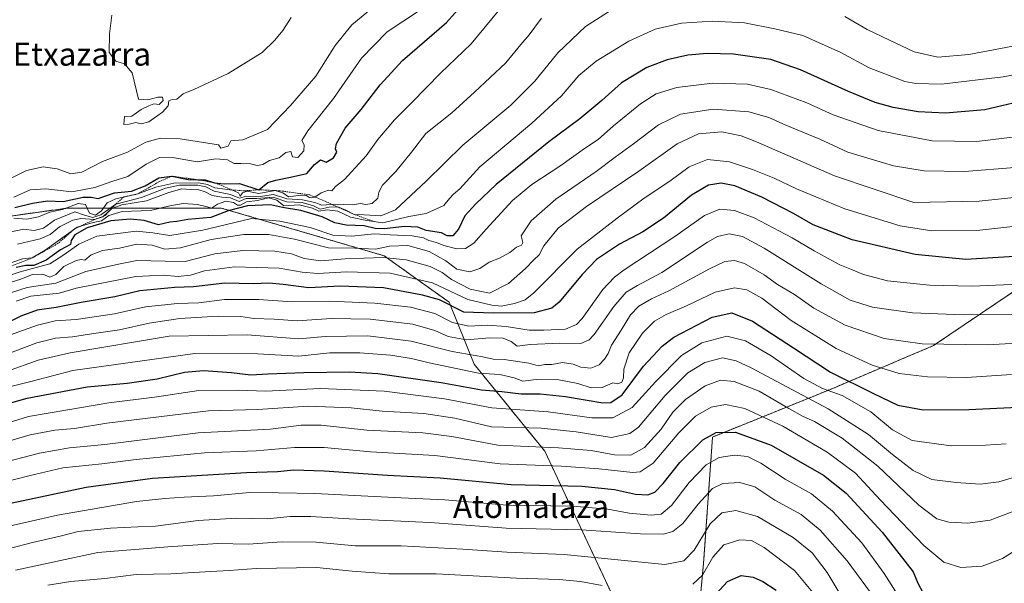
# Model space of a CAD drawing. Units: metres. Extents: x 563054 to 566493, y 4733347 to 4735692.
# Drawn here: x 564169 to 564511, y 4734156 to 4734352 of the extents above; entities that cross this region are included whole.
import ezdxf
from ezdxf.enums import TextEntityAlignment as Align

# ---------------------------------------------------------------- set-up
doc = ezdxf.new("R2010")
doc.units = ezdxf.units.M
doc.header["$MEASUREMENT"] = 0
doc.linetypes.add('TRAZOS', pattern=[0.75, 0.5, -0.25])
for name, color, linetype, lineweight in [('Arbolado forestal', 92, 'TRAZOS', 0), ('Arbolado forestal CxS', 92, 'Continuous', 0), ('Curva de nivel maestra', 36, 'Continuous', 30), ('Curva de nivel normal', 36, 'Continuous', 0), ('Escarpado lineal', 39, 'TRAZOS', 0), ('Texto cartográfico', 19, 'Continuous', 0)]:
    doc.layers.add(name, color=color, linetype=linetype, lineweight=lineweight)
doc.styles.add('Arial', font='txt', dxfattribs={"height": 0.2})

# ---------------------------------------------------------------- blocks, each defined once
blk = doc.blocks.new('*U152')
at = {"layer": 'Arbolado forestal CxS', "color": 92, "linetype": 'Continuous', "lineweight": 0}
for points in [[(564518.67, 4734260.62, 694.87), (564486.35, 4734238.79, 684.35), (564451.4, 4734223.95, 670.73), (564409.67, 4734207.05, 649), (564406.53, 4734163.1, 630.97), (564403.39, 4734129.62, 615.85)], [(564375.13, 4734151.59, 627.41), (564351.45, 4734202.12, 658.12), (564326.86, 4734232.41, 682.3), (564318.21, 4734253.85, 700.49), (564295.68, 4734269.96, 710.26), (564239.08, 4734286.55, 726.31), (564185.92, 4734286.55, 742.75), (564147.83, 4734281.24, 751.24), (564116.66, 4734276.89, 752.94), (564073.09, 4734259.67, 731.92), (564038.31, 4734238.52, 704.9), (564018.45, 4734213.37, 681.78), (563994.5, 4734202.76, 665.2), (563977.86, 4734210.77, 654.12), (563942.4, 4734225, 678.39), (563899.11, 4734229.92, 702.29), (563871.56, 4734211.8, 699.25), (563864.81, 4734207.35, 695.84), (563839.78, 4734186.56, 674.43), (563810.8, 4734147.76, 648.5)]]:
    blk.add_polyline3d(points, dxfattribs=at)
blk = doc.blocks.new('*U162')
at = {"layer": 'Curva de nivel normal', "color": 36, "linetype": 'Continuous', "lineweight": 0}
blk.add_polyline3d([(564516.07, 4734260.16, 695), (564499.62, 4734259.43, 695), (564484.94, 4734259.81, 695), (564470.34, 4734261.32, 695), (564462.09, 4734263.44, 695), (564457.86, 4734265.24, 695), (564453.8, 4734266.86, 695), (564444.98, 4734271.66, 695), (564437.32, 4734276.24, 695), (564424.1, 4734283.11, 695), (564417.27, 4734285.75, 695), (564412.23, 4734286.17, 695), (564406.89, 4734284.01, 695), (564396.52, 4734276.68, 695), (564378.98, 4734265.07, 695), (564375.57, 4734262.59, 695), (564371.62, 4734258.25, 695), (564364.42, 4734248.18, 695), (564362.45, 4734246.1, 695), (564358.63, 4734244.46, 695), (564351.08, 4734244.21, 695), (564346.01, 4734244.15, 695), (564338, 4734245.47, 695), (564331.47, 4734245.94, 695), (564325.02, 4734245.54, 695), (564319.43, 4734246.82, 695), (564313.24, 4734249.97, 695), (564304.84, 4734252.18, 695), (564292.38, 4734253.55, 695), (564276.72, 4734254.18, 695), (564263.57, 4734254.03, 695), (564252.14, 4734254.79, 695), (564240.27, 4734254.85, 695), (564231.33, 4734253.66, 695), (564223.93, 4734253.39, 695), (564212.79, 4734252.25, 695), (564202.06, 4734249.85, 695), (564188.71, 4734247.84, 695), (564181.47, 4734247.4, 695), (564175.27, 4734245.84, 695), (564159.41, 4734240.18, 695)], dxfattribs=at)
blk = doc.blocks.new('*U163')
at = {"layer": 'Curva de nivel normal', "color": 36, "linetype": 'Continuous', "lineweight": 0}
for points in [[(564178.92, 4734155.63, 630), (564186.85, 4734156.9, 630), (564198.64, 4734157.92, 630), (564209.56, 4734159.37, 630), (564221.66, 4734159.58, 630), (564235.44, 4734160.43, 630), (564241.91, 4734160.67, 630), (564251.25, 4734161.46, 630), (564272.25, 4734161.78, 630), (564284.58, 4734160.55, 630), (564297.27, 4734159.58, 630), (564313.71, 4734159.62, 630), (564341.56, 4734158.02, 630), (564356.38, 4734157.61, 630), (564363.86, 4734156.88, 630), (564371.37, 4734155.47, 630)], [(564402.78, 4734156.03, 630), (564406.18, 4734159.05, 630), (564409.71, 4734165.38, 630), (564413.55, 4734169.65, 630), (564419.13, 4734171.33, 630), (564423.23, 4734171.14, 630), (564427.59, 4734168.71, 630), (564438.16, 4734160.75, 630), (564445.06, 4734152.34, 630)]]:
    blk.add_polyline3d(points, dxfattribs=at)
blk = doc.blocks.new('*U167')
at = {"layer": 'Curva de nivel normal', "color": 36, "linetype": 'Continuous', "lineweight": 0}
blk.add_polyline3d([(564164.59, 4734229.82, 685), (564175.59, 4734233.74, 685), (564186.7, 4734236.3, 685), (564221.06, 4734242.04, 685), (564248.07, 4734242.49, 685), (564266.05, 4734241.14, 685), (564275.23, 4734242, 685), (564289.95, 4734242.2, 685), (564305, 4734240.33, 685), (564319.24, 4734236.76, 685), (564329.88, 4734234.91, 685), (564333.5, 4734234.1, 685), (564337.36, 4734233.92, 685), (564345.84, 4734232.65, 685), (564349.18, 4734231.8, 685), (564351.47, 4734232.2, 685), (564353.9, 4734232.24, 685), (564357.57, 4734232.94, 685), (564361.24, 4734232.33, 685), (564363.9, 4734231.27, 685), (564367.39, 4734230.99, 685), (564370.28, 4734232.15, 685), (564372.12, 4734234.04, 685), (564373.42, 4734236.1, 685), (564374.57, 4734238.95, 685), (564377.91, 4734244.1, 685), (564381.17, 4734249.44, 685), (564384.1, 4734252.54, 685), (564388.49, 4734255.02, 685), (564394.46, 4734257.78, 685), (564408.57, 4734265.5, 685), (564413.94, 4734268.02, 685), (564417.24, 4734268.33, 685), (564420.73, 4734267.24, 685), (564427.58, 4734263.38, 685), (564432.23, 4734260.04, 685), (564438.12, 4734256.54, 685), (564444.81, 4734251.75, 685), (564455.74, 4734245.84, 685), (564469.24, 4734241.27, 685), (564482.42, 4734239.46, 685), (564504.99, 4734239.04, 685), (564523.58, 4734240.07, 685)], dxfattribs=at)
blk = doc.blocks.new('*U169')
at = {"layer": 'Curva de nivel normal', "color": 36, "linetype": 'Continuous', "lineweight": 0}
blk.add_polyline3d([(564163.74, 4734224.01, 680), (564173.45, 4734226.47, 680), (564187.53, 4734230.18, 680), (564229.92, 4734236, 680), (564251.68, 4734235.94, 680), (564266.03, 4734235.16, 680), (564276.78, 4734236.24, 680), (564287.16, 4734236.31, 680), (564297.91, 4734235.52, 680), (564305.16, 4734234.33, 680), (564311.24, 4734232.76, 680), (564328.39, 4734229.27, 680), (564335.78, 4734228.76, 680), (564340.82, 4734227.62, 680), (564343.82, 4734226.49, 680), (564348.42, 4734227, 680), (564356.27, 4734226.93, 680), (564362.87, 4734225.65, 680), (564367.47, 4734224.18, 680), (564371.38, 4734224.25, 680), (564375.05, 4734225.89, 680), (564376.8, 4734225.58, 680), (564378.15, 4734226.13, 680), (564378.79, 4734227.63, 680), (564378.9, 4734230.6, 680), (564380.77, 4734236.33, 680), (564385.33, 4734243.12, 680), (564389.48, 4734247.23, 680), (564393.6, 4734249.61, 680), (564400.64, 4734252.64, 680), (564410.6, 4734257.3, 680), (564417.23, 4734258.82, 680), (564421.61, 4734258.14, 680), (564426.74, 4734255.27, 680), (564436.91, 4734247.51, 680), (564452.55, 4734237.77, 680), (564465.03, 4734231.96, 680), (564474.45, 4734229.16, 680), (564484.26, 4734227.97, 680), (564497.8, 4734227.72, 680), (564513.45, 4734228.74, 680)], dxfattribs=at)
blk = doc.blocks.new('*U171')
at = {"layer": 'Curva de nivel normal', "color": 36, "linetype": 'Continuous', "lineweight": 0}
blk.add_polyline3d([(564157.73, 4734203.41, 665), (564172.74, 4734207.8, 665), (564181.32, 4734209.48, 665), (564188.2, 4734210.07, 665), (564199.42, 4734211.83, 665), (564218.38, 4734214.17, 665), (564234.67, 4734216.13, 665), (564251.81, 4734216.65, 665), (564269.28, 4734217.78, 665), (564284.21, 4734217.16, 665), (564294.98, 4734215.98, 665), (564309.46, 4734215.26, 665), (564320.19, 4734213.62, 665), (564332.98, 4734210.61, 665), (564350.14, 4734210.09, 665), (564362.3, 4734208.83, 665), (564374.57, 4734206.88, 665), (564380.97, 4734208.34, 665), (564383.9, 4734210.53, 665), (564393.24, 4734221.46, 665), (564401.08, 4734229.39, 665), (564406.97, 4734232.97, 665), (564413.1, 4734234.6, 665), (564417.9, 4734233.54, 665), (564423.1, 4734231.08, 665), (564449.8, 4734216.85, 665), (564463.85, 4734207.92, 665), (564472.08, 4734200.94, 665), (564479.3, 4734195.4, 665), (564485.75, 4734192.32, 665), (564494.19, 4734191.27, 665), (564502.6, 4734190.74, 665), (564508.99, 4734191.48, 665), (564525.52, 4734196.32, 665)], dxfattribs=at)
blk = doc.blocks.new('*U172')
at = {"layer": 'Curva de nivel normal', "color": 36, "linetype": 'Continuous', "lineweight": 0}
blk.add_polyline3d([(564474.09, 4734152.09, 645), (564469.23, 4734159.72, 645), (564461.46, 4734170.29, 645), (564451.25, 4734181.35, 645), (564444.04, 4734187.32, 645), (564434.88, 4734192.38, 645), (564426.48, 4734197.96, 645), (564421.81, 4734200.25, 645), (564417.29, 4734200.74, 645), (564411.95, 4734199.92, 645), (564407.44, 4734197.35, 645), (564401.49, 4734191.22, 645), (564395.39, 4734183.34, 645), (564391.78, 4734180.31, 645), (564388.32, 4734179.89, 645), (564380.68, 4734180.67, 645), (564373.33, 4734182.03, 645), (564361.11, 4734183.11, 645), (564338.4, 4734183.41, 645), (564316.7, 4734185.3, 645), (564301.57, 4734185.99, 645), (564271.58, 4734187.43, 645), (564258.93, 4734187.72, 645), (564249.04, 4734187.75, 645), (564236.46, 4734186.62, 645), (564226.21, 4734186.16, 645), (564219.54, 4734185.71, 645), (564209.71, 4734184.72, 645), (564182.3, 4734179.95, 645), (564164.48, 4734175.83, 645)], dxfattribs=at)
blk = doc.blocks.new('*U177')
at = {"layer": 'Curva de nivel normal', "color": 36, "linetype": 'Continuous', "lineweight": 0}
for points in [[(564168.36, 4734274.04, 735), (564176.2, 4734275.88, 735), (564179.74, 4734277.35, 735), (564183, 4734279.98, 735), (564187.53, 4734282.34, 735), (564190.4, 4734282.9, 735), (564195.07, 4734282.53, 735), (564197.95, 4734283.52, 735), (564201.17, 4734286.38, 735), (564204.62, 4734287.66, 735), (564213.17, 4734289.08, 735), (564220.91, 4734291.96, 735), (564225.38, 4734293.27, 735), (564228.43, 4734292.96, 735), (564231.38, 4734292.82, 735), (564233.58, 4734292.17, 735), (564235.91, 4734290.89, 735), (564239.35, 4734290.27, 735), (564242.32, 4734290.11, 735), (564245.3, 4734288.83, 735), (564247.78, 4734289.9, 735), (564251.43, 4734289.82, 735), (564257.13, 4734290.3, 735), (564261.92, 4734288.7, 735), (564267.25, 4734288.48, 735), (564271.17, 4734287.29, 735), (564273.48, 4734286.14, 735), (564276.59, 4734286.89, 735), (564279.55, 4734286.93, 735), (564282.34, 4734285.84, 735), (564285.29, 4734284.3, 735), (564288.75, 4734284.22, 735), (564294.45, 4734283.79, 735), (564299.58, 4734285.87, 735), (564310.24, 4734295.92, 735), (564323, 4734308.34, 735), (564339.62, 4734322.26, 735), (564348, 4734330.55, 735), (564355.9, 4734340.38, 735), (564365.57, 4734349.53, 735), (564375.77, 4734356.09, 735)], [(564455.58, 4734353.06, 735), (564463.31, 4734348.48, 735), (564471.06, 4734344.87, 735), (564479.62, 4734340.76, 735), (564487.89, 4734338.89, 735), (564498.6, 4734339.87, 735), (564518.19, 4734343.54, 735)]]:
    blk.add_polyline3d(points, dxfattribs=at)
blk = doc.blocks.new('*U184')
at = {"layer": 'Curva de nivel normal', "color": 36, "linetype": 'Continuous', "lineweight": 0}
blk.add_polyline3d([(564163.17, 4734235.29, 690), (564175.05, 4734239.76, 690), (564181.57, 4734241.39, 690), (564187.44, 4734241.82, 690), (564194.89, 4734243.02, 690), (564203.83, 4734244.29, 690), (564214.05, 4734246.54, 690), (564224.7, 4734248.16, 690), (564238.06, 4734249.07, 690), (564245.86, 4734248.86, 690), (564250.46, 4734248.25, 690), (564257.5, 4734247.96, 690), (564265.45, 4734247.34, 690), (564277.42, 4734248.26, 690), (564290.76, 4734248.02, 690), (564305.62, 4734246.2, 690), (564313.26, 4734244.03, 690), (564317.91, 4734241.94, 690), (564324.2, 4734240.85, 690), (564332.36, 4734241.55, 690), (564336.93, 4734241.4, 690), (564339.7, 4734240.18, 690), (564341.79, 4734238.59, 690), (564346.34, 4734239.13, 690), (564356.62, 4734239.69, 690), (564363.99, 4734239.54, 690), (564366.88, 4734240.76, 690), (564368.56, 4734242.64, 690), (564375.42, 4734252.39, 690), (564379.63, 4734257.31, 690), (564383.64, 4734259.69, 690), (564392.02, 4734264.15, 690), (564407.95, 4734274.76, 690), (564411.43, 4734276.66, 690), (564415.4, 4734277.55, 690), (564420.04, 4734276.7, 690), (564427.55, 4734272.58, 690), (564447.33, 4734260.28, 690), (564457.42, 4734254.61, 690), (564465.23, 4734252.16, 690), (564479.09, 4734250.18, 690), (564496.68, 4734249.51, 690), (564526.33, 4734249.62, 690)], dxfattribs=at)
blk = doc.blocks.new('*U186')
at = {"layer": 'Curva de nivel normal', "color": 36, "linetype": 'Continuous', "lineweight": 0}
blk.add_polyline3d([(564161.87, 4734167.47, 640), (564173.62, 4734170.45, 640), (564183.14, 4734172.7, 640), (564189.42, 4734174.23, 640), (564200.63, 4734175.43, 640), (564210.17, 4734175.89, 640), (564216.32, 4734176.11, 640), (564231.07, 4734178.12, 640), (564244.4, 4734178.91, 640), (564255.03, 4734178.68, 640), (564262.99, 4734179.42, 640), (564270.18, 4734179.45, 640), (564283.52, 4734178.68, 640), (564311.65, 4734177.38, 640), (564338.06, 4734175.44, 640), (564364.1, 4734174.87, 640), (564384.66, 4734173.41, 640), (564392.48, 4734173.38, 640), (564395.92, 4734174.26, 640), (564399.38, 4734177.05, 640), (564404.65, 4734183.71, 640), (564409.6, 4734189.2, 640), (564413.28, 4734190.92, 640), (564419.12, 4734191.25, 640), (564424.35, 4734189.74, 640), (564431.34, 4734185.16, 640), (564440.4, 4734180.14, 640), (564447.02, 4734174.7, 640), (564456.44, 4734164.05, 640), (564464.46, 4734153.05, 640)], dxfattribs=at)
blk = doc.blocks.new('*U195')
at = {"layer": 'Curva de nivel normal', "color": 36, "linetype": 'Continuous', "lineweight": 0}
blk.add_polyline3d([(564530.08, 4734335.82, 730), (564510.5, 4734332.05, 730), (564489.18, 4734329.58, 730), (564480.18, 4734329.73, 730), (564476.37, 4734330.51, 730), (564464.04, 4734335.18, 730), (564454.16, 4734340.55, 730), (564440.96, 4734346.48, 730), (564431.33, 4734348.73, 730), (564420.76, 4734350.82, 730), (564409.59, 4734351.44, 730), (564398.86, 4734350.73, 730), (564389.73, 4734348.6, 730), (564380.57, 4734344.45, 730), (564369.24, 4734337.55, 730), (564363.24, 4734332.55, 730), (564357.26, 4734325.52, 730), (564346.98, 4734316.05, 730), (564328.92, 4734300.87, 730), (564321.9, 4734293.24, 730), (564319.68, 4734291.37, 730), (564318.32, 4734289.88, 730), (564316.34, 4734287.46, 730), (564310.24, 4734284.62, 730), (564304.28, 4734283.64, 730), (564295.17, 4734281.36, 730), (564289.62, 4734282.22, 730), (564283.99, 4734283.33, 730), (564279.59, 4734285.52, 730), (564275.83, 4734285.96, 730), (564272.93, 4734285.41, 730), (564270.74, 4734286.48, 730), (564266.16, 4734287.61, 730), (564260.88, 4734287.33, 730), (564258.37, 4734289.34, 730), (564255.67, 4734290.09, 730), (564251.64, 4734289.13, 730), (564247.91, 4734288.69, 730), (564245.79, 4734287.59, 730), (564244.75, 4734287.51, 730), (564243.32, 4734288.5, 730), (564240.69, 4734288.9, 730), (564237.77, 4734287.89, 730), (564235.74, 4734286.52, 730), (564234.19, 4734286.98, 730), (564230.92, 4734287.74, 730), (564225.87, 4734288.07, 730), (564221.25, 4734287.32, 730), (564214.53, 4734285.75, 730), (564204.75, 4734285.37, 730), (564200.05, 4734283.94, 730), (564197.52, 4734282.08, 730), (564194.69, 4734281.55, 730), (564189.06, 4734279.93, 730), (564178, 4734271.87, 730), (564173.51, 4734269.22, 730), (564170.1, 4734268.9, 730), (564164.13, 4734266.87, 730)], dxfattribs=at)
blk = doc.blocks.new('*U196')
at = {"layer": 'Curva de nivel normal', "color": 36, "linetype": 'Continuous', "lineweight": 0}
blk.add_polyline3d([(564517.07, 4734182.33, 660), (564506.04, 4734178.2, 660), (564498.29, 4734177.11, 660), (564491.68, 4734177.55, 660), (564487.47, 4734178.64, 660), (564481.3, 4734183.42, 660), (564467.04, 4734197, 660), (564454.66, 4734206.7, 660), (564445.04, 4734212.45, 660), (564441.09, 4734214.14, 660), (564436.09, 4734216.91, 660), (564425.84, 4734222.99, 660), (564417.16, 4734226.31, 660), (564412.43, 4734226.82, 660), (564407.08, 4734224.84, 660), (564400.26, 4734220.12, 660), (564395.82, 4734215.66, 660), (564391.78, 4734209.8, 660), (564386.03, 4734203.45, 660), (564381.33, 4734200.72, 660), (564375.61, 4734200.86, 660), (564367.57, 4734202.34, 660), (564356.21, 4734203.33, 660), (564335.1, 4734204.22, 660), (564319.15, 4734207.2, 660), (564309.06, 4734208.53, 660), (564289.68, 4734209.42, 660), (564273.75, 4734211.21, 660), (564266.82, 4734211.15, 660), (564256.22, 4734209.83, 660), (564231.05, 4734208.51, 660), (564198.74, 4734204.45, 660), (564186.48, 4734203.27, 660), (564175.96, 4734201.41, 660), (564158.98, 4734197.06, 660)], dxfattribs=at)
blk = doc.blocks.new('*U202')
at = {"layer": 'Curva de nivel normal', "color": 36, "linetype": 'Continuous', "lineweight": 0}
blk.add_polyline3d([(564145.53, 4734186.8, 655), (564172.29, 4734193.55, 655), (564184.12, 4734196.32, 655), (564197.63, 4734197.72, 655), (564209.59, 4734199.3, 655), (564233.29, 4734201.56, 655), (564251.26, 4734202.26, 655), (564264.56, 4734203.47, 655), (564274.82, 4734203.48, 655), (564290.88, 4734201.87, 655), (564313.24, 4734200.61, 655), (564335.9, 4734197.74, 655), (564357.24, 4734196.98, 655), (564370.24, 4734196.02, 655), (564381.95, 4734194.69, 655), (564384.57, 4734194.95, 655), (564389.03, 4734198.03, 655), (564398, 4734208.46, 655), (564403.8, 4734214.34, 655), (564409.2, 4734217.43, 655), (564414.17, 4734218.32, 655), (564420.88, 4734216.91, 655), (564434.08, 4734210.78, 655), (564449.48, 4734201.84, 655), (564459.32, 4734194.46, 655), (564467.83, 4734185.31, 655), (564482.97, 4734169.37, 655), (564489.92, 4734163.59, 655), (564495.9, 4734161.72, 655), (564503.2, 4734162.22, 655), (564510.3, 4734164.84, 655), (564520.01, 4734170.98, 655)], dxfattribs=at)
blk = doc.blocks.new('*U205')
at = {"layer": 'Curva de nivel normal', "color": 36, "linetype": 'Continuous', "lineweight": 0}
blk.add_polyline3d([(564458.29, 4734145.3, 635), (564449.48, 4734160.06, 635), (564444.28, 4734166.84, 635), (564437.7, 4734172.23, 635), (564425.23, 4734179.53, 635), (564417.71, 4734181.61, 635), (564412.83, 4734180.72, 635), (564408.84, 4734176.9, 635), (564403.24, 4734167.81, 635), (564399.65, 4734164.07, 635), (564393.14, 4734162.79, 635), (564368.67, 4734165.21, 635), (564358.1, 4734166.33, 635), (564338.24, 4734167.04, 635), (564322.94, 4734168.16, 635), (564301.58, 4734169.26, 635), (564285.58, 4734169.32, 635), (564272.07, 4734170.59, 635), (564260.2, 4734170.7, 635), (564248.4, 4734169.82, 635), (564237.91, 4734170.08, 635), (564220.58, 4734168.89, 635), (564196.25, 4734166.92, 635), (564167.66, 4734160.9, 635)], dxfattribs=at)
blk = doc.blocks.new('*U206')
at = {"layer": 'Curva de nivel normal', "color": 36, "linetype": 'Continuous', "lineweight": 0}
blk.add_polyline3d([(564158.73, 4734210.07, 670), (564172.19, 4734214.2, 670), (564185.9, 4734216.54, 670), (564200.07, 4734218.94, 670), (564215.97, 4734220.95, 670), (564231.37, 4734223.16, 670), (564245.09, 4734223.3, 670), (564254.47, 4734222.97, 670), (564273.58, 4734223.94, 670), (564295.66, 4734223.03, 670), (564316.59, 4734220.35, 670), (564332.99, 4734217.16, 670), (564352.57, 4734215.77, 670), (564367.77, 4734213.72, 670), (564375.03, 4734213.71, 670), (564381.77, 4734217.3, 670), (564389.9, 4734226.24, 670), (564398.84, 4734235.4, 670), (564405.99, 4734239.71, 670), (564414.66, 4734242.03, 670), (564421.13, 4734240.47, 670), (564430.04, 4734235.2, 670), (564441.4, 4734227.34, 670), (564447.82, 4734223.95, 670), (564454.66, 4734221.44, 670), (564464.63, 4734215.78, 670), (564472.1, 4734209.58, 670), (564478.98, 4734205.8, 670), (564492.54, 4734204.02, 670), (564504.42, 4734204.24, 670), (564511.62, 4734204.7, 670)], dxfattribs=at)
blk = doc.blocks.new('*U211')
at = {"layer": 'Curva de nivel normal', "color": 36, "linetype": 'Continuous', "lineweight": 0}
blk.add_polyline3d([(564520.88, 4734290.96, 710), (564502.22, 4734288.92, 710), (564479.56, 4734288.42, 710), (564451.94, 4734297.76, 710), (564424.91, 4734309.57, 710), (564419.58, 4734311.65, 710), (564412.92, 4734313.06, 710), (564404.73, 4734312.35, 710), (564397.4, 4734308.8, 710), (564384.08, 4734299.32, 710), (564365.9, 4734287.05, 710), (564356.02, 4734279.56, 710), (564351.09, 4734273.47, 710), (564349.51, 4734270.3, 710), (564347.59, 4734268.59, 710), (564344.69, 4734265.51, 710), (564338.8, 4734260.37, 710), (564332.27, 4734257.05, 710), (564325.48, 4734258.4, 710), (564319.01, 4734261.76, 710), (564315.75, 4734264.23, 710), (564311.67, 4734266.24, 710), (564303.34, 4734268.59, 710), (564295.26, 4734269.39, 710), (564282.07, 4734268.87, 710), (564273.62, 4734268.23, 710), (564267.89, 4734269.06, 710), (564263.51, 4734270.62, 710), (564257.66, 4734271.57, 710), (564246.55, 4734271.85, 710), (564236.92, 4734270.61, 710), (564226.58, 4734268.03, 710), (564219.59, 4734268.06, 710), (564209.83, 4734268.29, 710), (564203.39, 4734267.04, 710), (564192.09, 4734264.51, 710), (564181.69, 4734260.45, 710), (564171.7, 4734259.02, 710), (564160.37, 4734255.41, 710)], dxfattribs=at)
blk = doc.blocks.new('*U212')
at = {"layer": 'Curva de nivel normal', "color": 36, "linetype": 'Continuous', "lineweight": 0}
blk.add_polyline3d([(564167.92, 4734254.2, 705), (564173.02, 4734255.95, 705), (564182.81, 4734256.96, 705), (564188.72, 4734258.77, 705), (564209.45, 4734262.74, 705), (564218.9, 4734263.29, 705), (564224.13, 4734262.82, 705), (564228.44, 4734263.24, 705), (564233.3, 4734264.76, 705), (564243.73, 4734266.19, 705), (564259.18, 4734265.64, 705), (564267.19, 4734264.24, 705), (564272.58, 4734263.82, 705), (564282.64, 4734264.4, 705), (564297.7, 4734263.93, 705), (564312.46, 4734260.6, 705), (564324.66, 4734254.79, 705), (564333.02, 4734252.82, 705), (564336.3, 4734252.43, 705), (564340.92, 4734253.39, 705), (564344.58, 4734254.69, 705), (564347.58, 4734257.1, 705), (564362.68, 4734272.23, 705), (564376.53, 4734283, 705), (564385.89, 4734289.92, 705), (564394.84, 4734295.84, 705), (564401.56, 4734300.82, 705), (564407.95, 4734303.41, 705), (564415.56, 4734302.54, 705), (564423.51, 4734299.97, 705), (564431.06, 4734296.96, 705), (564438.81, 4734293.18, 705), (564455.6, 4734286.26, 705), (564474.84, 4734280.32, 705), (564485.83, 4734278.58, 705), (564501.42, 4734278.79, 705), (564518.03, 4734280.57, 705)], dxfattribs=at)
blk = doc.blocks.new('*U218')
at = {"layer": 'Curva de nivel maestra', "color": 36, "linetype": 'Continuous', "lineweight": 30}
blk.add_polyline3d([(564409.24, 4734150.92, 625), (564414.89, 4734156.92, 625), (564419.59, 4734158.94, 625), (564423.73, 4734158.42, 625), (564427.1, 4734156.92, 625), (564431.69, 4734153.85, 625)], dxfattribs=at)
blk = doc.blocks.new('*U222')
at = {"layer": 'Curva de nivel maestra', "color": 36, "linetype": 'Continuous', "lineweight": 30}
blk.add_polyline3d([(564158.22, 4734182.45, 650), (564192.25, 4734189.7, 650), (564215.25, 4734192.74, 650), (564247.91, 4734194.8, 650), (564258.58, 4734195.13, 650), (564264.25, 4734195.63, 650), (564274.82, 4734195.28, 650), (564296.79, 4734193.85, 650), (564315.12, 4734192.92, 650), (564339.75, 4734190.56, 650), (564364.34, 4734189.97, 650), (564375.6, 4734188.88, 650), (564382.9, 4734187.27, 650), (564387.24, 4734186.99, 650), (564389.65, 4734187.91, 650), (564392.57, 4734190.95, 650), (564398.31, 4734198.18, 650), (564406.33, 4734206.05, 650), (564410.87, 4734208.58, 650), (564417.63, 4734208.73, 650), (564429.96, 4734204.27, 650), (564448.18, 4734193.77, 650), (564456.02, 4734187.6, 650), (564468.5, 4734174.05, 650), (564479.36, 4734160.23, 650), (564480.92, 4734156.38, 650), (564482.68, 4734153.06, 650)], dxfattribs=at)
blk = doc.blocks.new('*U230')
at = {"layer": 'Curva de nivel maestra', "color": 36, "linetype": 'Continuous', "lineweight": 30}
blk.add_polyline3d([(564154.79, 4734215.84, 675), (564171.77, 4734220.6, 675), (564192.6, 4734224.5, 675), (564206.41, 4734225.76, 675), (564216.9, 4734227.3, 675), (564226.38, 4734229.54, 675), (564232.9, 4734230.1, 675), (564242.61, 4734229.51, 675), (564249.35, 4734228.6, 675), (564255.27, 4734228.99, 675), (564267.82, 4734229.45, 675), (564283.58, 4734229.7, 675), (564293.42, 4734229.13, 675), (564315.4, 4734226.01, 675), (564329.4, 4734223.39, 675), (564336.51, 4734222.81, 675), (564343.18, 4734222.02, 675), (564349.77, 4734222.07, 675), (564358.6, 4734221.11, 675), (564371.52, 4734218.95, 675), (564374.38, 4734219.03, 675), (564378.32, 4734221.7, 675), (564385.74, 4734231.71, 675), (564392.18, 4734238.58, 675), (564396.19, 4734241.67, 675), (564409.58, 4734248.65, 675), (564416.31, 4734250.22, 675), (564423.56, 4734247.26, 675), (564437.76, 4734238.04, 675), (564450.58, 4734229.6, 675), (564465.51, 4734222.13, 675), (564473.94, 4734218.15, 675), (564482.73, 4734216.53, 675), (564498.6, 4734216.66, 675), (564525.38, 4734217.88, 675)], dxfattribs=at)
blk = doc.blocks.new('*U231')
at = {"layer": 'Curva de nivel maestra', "color": 36, "linetype": 'Continuous', "lineweight": 30}
blk.add_polyline3d([(564529.56, 4734270.62, 700), (564497.56, 4734268.7, 700), (564479.97, 4734270.38, 700), (564458.09, 4734275.57, 700), (564444.59, 4734280.77, 700), (564437.81, 4734284.65, 700), (564426.78, 4734290.31, 700), (564417.42, 4734294.22, 700), (564412.71, 4734295.18, 700), (564408.28, 4734294.48, 700), (564402.35, 4734291.02, 700), (564392.62, 4734283.02, 700), (564385.42, 4734278.26, 700), (564377.4, 4734274.01, 700), (564369.39, 4734268.63, 700), (564364.41, 4734263.47, 700), (564356.43, 4734253.83, 700), (564353.86, 4734251.79, 700), (564347.68, 4734250.17, 700), (564333.5, 4734250.06, 700), (564323.3, 4734250.38, 700), (564314.85, 4734254.64, 700), (564309.02, 4734256.33, 700), (564295.47, 4734258.8, 700), (564280.38, 4734259.44, 700), (564269.53, 4734258.87, 700), (564260.58, 4734259.97, 700), (564255.57, 4734260.42, 700), (564250.36, 4734260.25, 700), (564240.31, 4734260.43, 700), (564229.48, 4734259.14, 700), (564223.02, 4734258.97, 700), (564210.82, 4734257.8, 700), (564202.22, 4734255.69, 700), (564190.49, 4734253.78, 700), (564181.81, 4734252.03, 700), (564175.16, 4734251.09, 700), (564169.48, 4734249, 700), (564163.76, 4734246.16, 700)], dxfattribs=at)

msp = doc.modelspace()

# ---------------------------------------------------------------- linework, layer by layer
at = {"layer": 'Arbolado forestal', "color": 92, "linetype": 'TRAZOS', "lineweight": 0}
for points in [[(564375.13, 4734151.59, 627.41), (564351.45, 4734202.12, 658.12), (564326.86, 4734232.41, 682.3), (564318.21, 4734253.85, 700.49), (564295.68, 4734269.96, 710.26), (564239.08, 4734286.55, 726.31), (564185.92, 4734286.56, 742.75), (564147.83, 4734281.24, 751.24), (564116.66, 4734276.9, 752.94), (564073.09, 4734259.67, 731.92), (564038.31, 4734238.52, 704.9), (564018.44, 4734213.37, 681.78), (563994.5, 4734202.76, 665.2), (563977.86, 4734210.77, 654.12), (563977.77, 4734210.8, 654.08), (563973.96, 4734212.33, 656.1), (563942.4, 4734225, 678.39), (563899.11, 4734229.92, 702.29), (563871.56, 4734211.8, 699.25), (563864.81, 4734207.35, 695.84), (563839.77, 4734186.56, 674.43), (563810.8, 4734147.76, 648.5)], [(564518.67, 4734260.63, 694.87), (564486.34, 4734238.79, 684.35), (564451.4, 4734223.95, 670.73), (564409.66, 4734207.05, 649), (564406.53, 4734163.1, 630.97), (564403.38, 4734129.62, 615.85)]]:
    msp.add_polyline3d(points, dxfattribs=at)
at = {"layer": 'Arbolado forestal CxS', "color": 92, "linetype": 'Continuous', "lineweight": 0}
for points in [[(563810.8, 4734147.76, 648.5), (563839.78, 4734186.56, 674.43), (563864.81, 4734207.35, 695.84), (563871.56, 4734211.8, 699.25), (563899.11, 4734229.92, 702.29), (563942.4, 4734225, 678.39), (563977.86, 4734210.77, 654.12), (563994.5, 4734202.76, 665.2), (564018.45, 4734213.37, 681.78), (564038.31, 4734238.52, 704.9), (564073.09, 4734259.67, 731.92), (564116.66, 4734276.89, 752.94), (564147.83, 4734281.24, 751.24), (564185.92, 4734286.55, 742.75), (564239.08, 4734286.55, 726.31), (564295.68, 4734269.96, 710.26), (564318.21, 4734253.85, 700.49), (564326.86, 4734232.41, 682.3), (564351.45, 4734202.12, 658.12), (564375.13, 4734151.59, 627.41)], [(564403.39, 4734129.62, 615.85), (564406.53, 4734163.1, 630.97), (564409.67, 4734207.05, 649), (564451.4, 4734223.95, 670.73), (564486.35, 4734238.79, 684.35), (564518.67, 4734260.62, 694.87)]]:
    msp.add_polyline3d(points, dxfattribs=at)
at = {"layer": 'Curva de nivel maestra', "color": 36, "linetype": 'Continuous', "lineweight": 30}
for points in [[(564252.14, 4734292.9, 750), (564255.23, 4734295.42, 750), (564258.08, 4734296.22, 750), (564263.16, 4734297.25, 750), (564268.79, 4734298.51, 750), (564271.49, 4734301.68, 750), (564273.51, 4734303.34, 750), (564275.52, 4734302.52, 750), (564278.05, 4734304, 750), (564279.27, 4734305.92, 750), (564278.81, 4734307.08, 750), (564279.17, 4734308.93, 750), (564282.1, 4734314.25, 750), (564287.73, 4734320.75, 750), (564294.22, 4734329.36, 750), (564302.06, 4734337.75, 750), (564317.26, 4734350.92, 750), (564325.95, 4734360.75, 750)], [(564519.88, 4734324.35, 725), (564504.22, 4734320.63, 725), (564490.52, 4734319.48, 725), (564481.09, 4734320, 725), (564472.36, 4734321.4, 725), (564466.16, 4734323.19, 725), (564456.85, 4734326.97, 725), (564440.18, 4734334.58, 725), (564429.91, 4734338.08, 725), (564416.9, 4734339.93, 725), (564407.86, 4734340.2, 725), (564401.13, 4734339.63, 725), (564393.92, 4734338.04, 725), (564386.87, 4734335.33, 725), (564378.06, 4734330, 725), (564371.19, 4734323.83, 725), (564363.57, 4734317.49, 725), (564352.81, 4734309.56, 725), (564334.56, 4734294.7, 725), (564327.51, 4734288.03, 725), (564323.67, 4734283.79, 725), (564321.51, 4734279.16, 725), (564319.5, 4734276.94, 725), (564317.48, 4734276.91, 725), (564315.57, 4734277.92, 725), (564310.22, 4734278.77, 725), (564307.38, 4734279.87, 725), (564302.74, 4734280.17, 725), (564295.79, 4734279.34, 725), (564292.52, 4734279.42, 725), (564288.77, 4734280.36, 725), (564282.44, 4734280.61, 725), (564278.58, 4734281.44, 725), (564274.19, 4734283.51, 725), (564266.72, 4734285.7, 725), (564260.39, 4734286.72, 725), (564256.26, 4734287.71, 725), (564248.22, 4734287.36, 725), (564241.56, 4734285.61, 725), (564235.44, 4734283.23, 725), (564227.48, 4734282.53, 725), (564223.69, 4734281.84, 725), (564221.23, 4734281.61, 725), (564217.32, 4734280.77, 725), (564212.38, 4734282.17, 725), (564207.62, 4734282.74, 725), (564200.81, 4734282.08, 725), (564192.59, 4734279.68, 725), (564188.28, 4734277.24, 725), (564187.05, 4734275.33, 725), (564186.78, 4734273.94, 725), (564183.36, 4734272.02, 725), (564178.38, 4734268.47, 725), (564174.1, 4734266.59, 725), (564171.27, 4734266.58, 725), (564167.89, 4734265.93, 725)], [(564167.46, 4734286.72, 750), (564173.53, 4734288.2, 750), (564178.8, 4734289.01, 750), (564184.27, 4734288.87, 750), (564191.2, 4734290.35, 750), (564194, 4734290.29, 750), (564196.4, 4734289.89, 750), (564202.03, 4734291.86, 750), (564207.99, 4734292.44, 750), (564212.67, 4734294.3, 750), (564217.4, 4734297.09, 750), (564221.9, 4734297.61, 750), (564227.64, 4734296.43, 750), (564230.97, 4734296.36, 750), (564233.51, 4734296.3, 750), (564236.77, 4734295.34, 750), (564240.1, 4734294.95, 750), (564245.48, 4734295.04, 750), (564252.14, 4734292.9, 750)]]:
    msp.add_polyline3d(points, dxfattribs=at)
at = {"layer": 'Curva de nivel normal', "color": 36, "linetype": 'Continuous', "lineweight": 0}
for points in [[(564165.67, 4734296.68, 760), (564171.45, 4734299.62, 760), (564177.32, 4734300.83, 760), (564182.17, 4734300.13, 760), (564186.95, 4734298.4, 760), (564190.72, 4734299.01, 760), (564197.89, 4734302.7, 760), (564206.6, 4734305.95, 760), (564212.96, 4734309.47, 760), (564217.99, 4734310.84, 760), (564224.9, 4734310.52, 760), (564238.15, 4734308.46, 760), (564238.98, 4734307.36, 760), (564241.48, 4734308.01, 760), (564242.42, 4734309.89, 760), (564246.58, 4734310.2, 760), (564255.12, 4734313.79, 760), (564263.2, 4734322.16, 760), (564271.9, 4734332.36, 760), (564278.64, 4734342.97, 760), (564284.47, 4734350.12, 760), (564293.54, 4734357.71, 760)], [(564167.1, 4734290.35, 755), (564172.78, 4734292.84, 755), (564178.24, 4734293.24, 755), (564187.19, 4734292.12, 755), (564195.27, 4734293.67, 755), (564201.45, 4734295.83, 755), (564206.65, 4734297.48, 755), (564213.01, 4734301.73, 755), (564217.67, 4734304.04, 755), (564222.86, 4734304.03, 755), (564230.75, 4734302.54, 755), (564237.23, 4734303.61, 755), (564241.26, 4734303.34, 755), (564243.58, 4734301.97, 755), (564245.91, 4734302.05, 755), (564249.25, 4734301.89, 755), (564251.58, 4734301.26, 755), (564253.58, 4734301.7, 755), (564255.91, 4734303.01, 755), (564259.25, 4734303.99, 755), (564261.58, 4734305.82, 755), (564263.23, 4734306.14, 755), (564263.85, 4734304.37, 755), (564265.67, 4734304.07, 755), (564267.74, 4734306.43, 755), (564267.88, 4734308.47, 755), (564267.08, 4734310.02, 755), (564269.2, 4734313.33, 755), (564278.08, 4734324.6, 755), (564287.77, 4734338.62, 755), (564296.68, 4734347.73, 755), (564307.62, 4734354.93, 755)], [(564167.16, 4734283.09, 745), (564171.65, 4734282.63, 745), (564175.63, 4734283.45, 745), (564179.58, 4734285.09, 745), (564184.01, 4734286.1, 745), (564189.4, 4734288.12, 745), (564191.94, 4734287.8, 745), (564193.38, 4734284.74, 745), (564195.51, 4734284.04, 745), (564197.58, 4734285.53, 745), (564199.52, 4734288.4, 745), (564202.53, 4734289.79, 745), (564210.15, 4734291.45, 745), (564216.39, 4734293.81, 745), (564222.62, 4734295.21, 745), (564231.25, 4734295.27, 745), (564234.34, 4734294.7, 745), (564236.84, 4734293.6, 745), (564243.02, 4734292.79, 745), (564245.08, 4734291.82, 745), (564245.65, 4734290.66, 745), (564246.5, 4734291.82, 745), (564248.06, 4734292.36, 745), (564252.11, 4734291.64, 745), (564257.87, 4734292.62, 745), (564260.49, 4734291.87, 745), (564262.43, 4734290.48, 745), (564266.76, 4734291.02, 745), (564268.63, 4734290.95, 745), (564269.72, 4734290.16, 745), (564271.59, 4734290.32, 745), (564273.85, 4734291.88, 745), (564276.34, 4734292.76, 745), (564277.55, 4734292.51, 745), (564278.77, 4734294.02, 745), (564281.89, 4734296.49, 745), (564289.46, 4734304.71, 745), (564293.47, 4734310.38, 745), (564299.27, 4734317.2, 745), (564305.42, 4734323.32, 745), (564315.25, 4734333.41, 745), (564325.87, 4734343.58, 745), (564337.47, 4734357.51, 745)], [(564165.64, 4734278.22, 740), (564170.62, 4734279.19, 740), (564174.16, 4734278.8, 740), (564177.42, 4734279.57, 740), (564181.27, 4734282.29, 740), (564188.29, 4734285.2, 740), (564191.58, 4734284.09, 740), (564194.49, 4734283.28, 740), (564197.33, 4734284.2, 740), (564202.47, 4734287.87, 740), (564211.46, 4734290.25, 740), (564219.79, 4734293.42, 740), (564224.56, 4734294.53, 740), (564230.97, 4734294.52, 740), (564233.79, 4734293.91, 740), (564236.66, 4734292.44, 740), (564242.28, 4734291.28, 740), (564245.5, 4734290.01, 740), (564247.91, 4734290.7, 740), (564251.92, 4734290.48, 740), (564257.29, 4734291.23, 740), (564261.92, 4734289.72, 740), (564267.33, 4734289.44, 740), (564271.58, 4734288.48, 740), (564274.05, 4734287.5, 740), (564278.45, 4734287.95, 740), (564284.63, 4734287.7, 740), (564287.5, 4734288.17, 740), (564289.28, 4734287.77, 740), (564291.55, 4734288.09, 740), (564293.44, 4734289.99, 740), (564293.79, 4734292.06, 740), (564295.14, 4734294.5, 740), (564299.71, 4734299.22, 740), (564305.11, 4734305.9, 740), (564310.16, 4734312.38, 740), (564319.18, 4734319.63, 740), (564327, 4734326.76, 740), (564337.87, 4734336.96, 740), (564343.16, 4734343.36, 740), (564346.05, 4734346.7, 740), (564350.26, 4734352.44, 740)], [(564201.18, 4734353.47, 765), (564200.35, 4734347.03, 765), (564200.22, 4734340.51, 765), (564202.51, 4734337.52, 765), (564205.58, 4734336.59, 765), (564208.17, 4734333.51, 765), (564210.35, 4734324.32, 765), (564213.58, 4734324.06, 765), (564217.12, 4734325.07, 765), (564218.7, 4734325.07, 765), (564218.98, 4734323.88, 765), (564217.54, 4734322.44, 765), (564215.69, 4734322.71, 765), (564214.01, 4734322.08, 765), (564211.36, 4734320.8, 765), (564208.07, 4734318.46, 765), (564205.54, 4734318.34, 765), (564205.29, 4734315.59, 765), (564207.18, 4734315.72, 765), (564209.44, 4734316.25, 765), (564211.28, 4734315.82, 765), (564213.94, 4734316.43, 765), (564218.74, 4734319.78, 765), (564220.65, 4734322.06, 765), (564220.97, 4734323.76, 765), (564222.03, 4734324.23, 765), (564223.64, 4734324.32, 765), (564225.91, 4734326.24, 765), (564229.58, 4734327.65, 765), (564241.56, 4734333.24, 765), (564253.32, 4734340.56, 765), (564257.76, 4734344.85, 765), (564260.46, 4734348.17, 765), (564263.36, 4734352.7, 765)], [(564163.54, 4734262.42, 720), (564169.26, 4734264.38, 720), (564179.62, 4734267.14, 720), (564184.41, 4734270.26, 720), (564189.62, 4734274.03, 720), (564195.91, 4734276.75, 720), (564209.58, 4734278.56, 720), (564215.34, 4734277.94, 720), (564221.26, 4734277.07, 720), (564232.66, 4734278.92, 720), (564249.58, 4734282.97, 720), (564259.42, 4734281.98, 720), (564270.01, 4734279.8, 720), (564277.89, 4734277.12, 720), (564284.31, 4734276.84, 720), (564292.32, 4734277.56, 720), (564297.77, 4734277.24, 720), (564305.43, 4734276.94, 720), (564309.27, 4734276.24, 720), (564311.12, 4734275.3, 720), (564313.83, 4734274.55, 720), (564316.34, 4734273.49, 720), (564320.94, 4734272.37, 720), (564323.94, 4734272.52, 720), (564326.84, 4734274.35, 720), (564331.13, 4734279.24, 720), (564340.25, 4734289.12, 720), (564346.94, 4734294.76, 720), (564356.98, 4734301.33, 720), (564365.24, 4734307.27, 720), (564369.97, 4734310.36, 720), (564375.3, 4734315.03, 720), (564384.66, 4734322.72, 720), (564390.08, 4734326.2, 720), (564397.27, 4734328.45, 720), (564409.6, 4734329.85, 720), (564421.74, 4734329.58, 720), (564429.91, 4734327.71, 720), (564442.36, 4734323.08, 720), (564451.5, 4734318.94, 720), (564467.13, 4734313.51, 720), (564485.9, 4734309.89, 720), (564501.37, 4734309.59, 720), (564515.64, 4734311.44, 720)], [(564163.89, 4734260.13, 715), (564169.16, 4734261.8, 715), (564173.58, 4734263.5, 715), (564177.2, 4734263.6, 715), (564179.57, 4734262.51, 715), (564181.65, 4734263.51, 715), (564184.52, 4734266.28, 715), (564188.78, 4734268.37, 715), (564190.46, 4734268.67, 715), (564191.72, 4734268.46, 715), (564193.91, 4734270.25, 715), (564197.93, 4734271.78, 715), (564203.78, 4734272.57, 715), (564209.84, 4734273.96, 715), (564215.16, 4734273.62, 715), (564219.54, 4734272.32, 715), (564224.91, 4734272.69, 715), (564235.56, 4734275.64, 715), (564246.91, 4734277.42, 715), (564255.58, 4734277.35, 715), (564264.52, 4734275.79, 715), (564276.33, 4734272.68, 715), (564285.48, 4734272.57, 715), (564292.7, 4734272.32, 715), (564297.56, 4734273.36, 715), (564303.83, 4734273.53, 715), (564311.24, 4734271.43, 715), (564317.05, 4734268.17, 715), (564320.86, 4734265.32, 715), (564325.37, 4734264.41, 715), (564328.88, 4734265.57, 715), (564332.14, 4734267.75, 715), (564335.66, 4734269.17, 715), (564339.24, 4734271.06, 715), (564341.57, 4734272.92, 715), (564343.34, 4734273.62, 715), (564343.85, 4734274.56, 715), (564343.2, 4734276.9, 715), (564346.65, 4734282.16, 715), (564355.3, 4734289.61, 715), (564369.24, 4734299.27, 715), (564375.91, 4734304.25, 715), (564382.27, 4734308.78, 715), (564390.91, 4734315.44, 715), (564398.56, 4734319.18, 715), (564409.89, 4734320.91, 715), (564422.23, 4734319.96, 715), (564429.21, 4734318.02, 715), (564435.09, 4734315.29, 715), (564446.86, 4734310.42, 715), (564456.64, 4734305.94, 715), (564472.44, 4734301.24, 715), (564483.13, 4734299.41, 715), (564497.08, 4734299.28, 715), (564514.55, 4734300.63, 715)]]:
    msp.add_polyline3d(points, dxfattribs=at)
at = {"layer": 'Escarpado lineal', "color": 39, "linetype": 'TRAZOS', "lineweight": 0}
msp.add_polyline3d([(564292.39, 4734281.79, 719.74), (564285.29, 4734284.3, 719.74), (564275.16, 4734288.89, 719.74), (564269.71, 4734291.14, 719.74), (564259.39, 4734292.54, 719.74), (564252.14, 4734292.9, 719.74), (564247.21, 4734292.53, 719.74), (564243.02, 4734292.79, 719.74), (564236.77, 4734295.34, 719.74), (564230.97, 4734296.36, 719.74), (564230.31, 4734296.47, 719.74), (564221.9, 4734297.61, 719.74), (564217.42, 4734295.62, 719.74), (564210.15, 4734291.45, 719.74), (564205.25, 4734290.38, 719.74), (564202.47, 4734287.87, 719.74), (564198.78, 4734283.92, 719.74), (564195.07, 4734282.53, 719.74), (564188.18, 4734279.29, 719.74), (564182.37, 4734274.21, 719.74), (564173.51, 4734269.22, 719.74), (564166, 4734266.31, 719.74)], dxfattribs=at)

# ---------------------------------------------------------------- block references
at = {"layer": 'Arbolado forestal CxS', "color": 92, "linetype": 'Continuous', "lineweight": 0}
msp.add_blockref('*U152', (0, 0), dxfattribs=at)
at = {"layer": 'Curva de nivel maestra', "color": 36, "linetype": 'Continuous', "lineweight": 30}
for name in ['*U231', '*U230', '*U222', '*U218']:
    msp.add_blockref(name, (0, 0), dxfattribs=at)
at = {"layer": 'Curva de nivel normal', "color": 36, "linetype": 'Continuous', "lineweight": 0}
for name in ['*U211', '*U212', '*U162', '*U169', '*U184', '*U167', '*U177', '*U195', '*U206', '*U171', '*U196', '*U202', '*U172', '*U186', '*U205', '*U163']:
    msp.add_blockref(name, (0, 0), dxfattribs=at)

# ---------------------------------------------------------------- texts
at = {"layer": 'Texto cartográfico', "color": 19, "linetype": 'Continuous', "lineweight": 0, "style": 'Arial'}
for s, p in [('Peña de Etxazarra', (564169.01, 4734339.96)), ('Atomalaza', (564346.63, 4734182.97))]:
    msp.add_text(s, height=8, dxfattribs=at).set_placement(p, align=Align.MIDDLE_CENTER)

doc.saveas('drawing.dxf')
